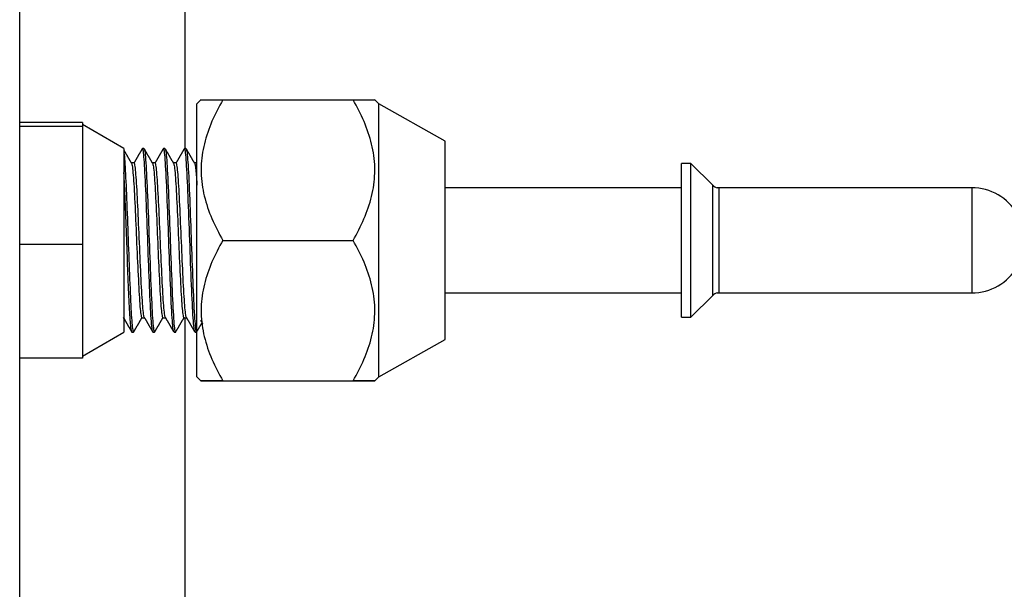
# Model space of a CAD drawing. Units: millimetres. Extents: x 442 to 8862, y 35 to 6040.
# Drawn here: x 3976 to 4035, y 3048 to 3083 of the extents above; entities that cross this region are included whole.
import ezdxf

# ---------------------------------------------------------------- set-up
doc = ezdxf.new("R2010")
doc.units = ezdxf.units.MM
doc.layers.add('LG-Product', color=3, linetype='Continuous')

msp = doc.modelspace()

# ---------------------------------------------------------------- linework, layer by layer
at = {"layer": 'LG-Product', "linetype": 'Continuous'}
for p, q in [((3975.506, 2897.541), (3975.505, 3435.641)), ((3985.506, 3074.799), (3985.506, 3134.557)), ((3986.48, 3077.754), (3986.217, 3077.491)), ((3986.217, 3060.991), (3986.217, 3077.491)), ((3987.782, 3077.741), (3995.652, 3077.741)), ((3997.217, 3077.491), (3996.954, 3077.754)), ((4001.217, 3075.241), (3997.217, 3077.491)), ((3997.217, 3060.991), (3997.217, 3077.491)), ((3979.306, 3076.359), (3975.506, 3076.359)), ((3979.306, 3076.359), (3979.306, 3076.237)), ((3981.806, 3074.797), (3979.306, 3076.241)), ((3979.306, 3076.237), (3979.306, 3076.116)), ((3979.306, 3076.116), (3975.506, 3076.116)), ((3979.306, 3076.116), (3979.306, 3072.556)), ((4001.217, 3063.241), (4001.217, 3075.241)), ((3981.806, 3074.797), (3981.806, 3074.534)), ((3981.806, 3074.534), (3981.806, 3073.351)), ((3983.013, 3074.797), (3982.927, 3074.797)), ((3984.284, 3074.797), (3984.197, 3074.797)), ((3985.553, 3074.797), (3985.467, 3074.797)), ((3982.422, 3073.922), (3982.256, 3073.922)), ((3983.691, 3073.922), (3983.526, 3073.922)), ((3984.962, 3073.922), (3984.796, 3073.922)), ((3986.217, 3073.922), (3986.066, 3073.922)), ((4015.506, 3064.591), (4015.506, 3073.891)), ((4016.072, 3073.891), (4015.506, 3073.891)), ((4016.072, 3064.591), (4016.072, 3073.891)), ((4017.392, 3072.57), (4016.072, 3073.891)), ((3981.806, 3073.351), (3981.806, 3063.684)), ((3979.306, 3072.556), (3979.306, 3068.997)), ((4015.506, 3072.416), (4001.218, 3072.416)), ((4017.392, 3065.911), (4017.392, 3072.57)), ((4033.042, 3072.416), (4017.657, 3072.416)), ((4017.764, 3072.397), (4017.764, 3066.085)), ((4033.042, 3072.416), (4033.042, 3066.066)), ((3987.782, 3069.241), (3995.652, 3069.241)), ((3979.306, 3068.997), (3975.506, 3068.997)), ((3979.306, 3068.997), (3979.306, 3065.56)), ((4001.218, 3066.066), (4015.506, 3066.066)), ((4017.657, 3066.066), (4033.042, 3066.066)), ((4033.042, 3066.066), (4033.042, 3066.066)), ((3979.306, 3065.56), (3979.306, 3062.122)), ((4016.072, 3064.591), (4017.392, 3065.911)), ((3982.884, 3064.559), (3983.049, 3064.559)), ((3984.154, 3064.559), (3984.319, 3064.559)), ((3985.424, 3064.559), (3985.589, 3064.559)), ((3985.506, 3004.856), (3985.506, 3064.564)), ((4015.506, 3064.591), (4016.072, 3064.591)), ((3979.306, 3062.241), (3981.806, 3063.684)), ((3982.292, 3063.684), (3982.379, 3063.684)), ((3983.563, 3063.684), (3983.648, 3063.684)), ((3984.832, 3063.684), (3984.918, 3063.684)), ((3986.103, 3063.684), (3986.188, 3063.684)), ((3997.217, 3060.991), (4001.217, 3063.241)), ((3979.306, 3062.122), (3975.506, 3062.122)), ((3986.217, 3060.991), (3986.48, 3060.728)), ((3987.782, 3060.741), (3995.652, 3060.741)), ((3987.782, 3060.741), (3995.652, 3060.741)), ((3996.954, 3060.728), (3997.217, 3060.991))]:
    msp.add_line(p, q, dxfattribs=at)
for points in [[(3987.782, 3077.741), (3987.691, 3077.581), (3987.603, 3077.42), (3987.516, 3077.259), (3987.432, 3077.096), (3987.351, 3076.933), (3987.273, 3076.769), (3987.197, 3076.604), (3987.125, 3076.438), (3987.055, 3076.271), (3986.989, 3076.104), (3986.926, 3075.936), (3986.867, 3075.767), (3986.811, 3075.597), (3986.759, 3075.427), (3986.711, 3075.255), (3986.667, 3075.084), (3986.626, 3074.911), (3986.59, 3074.738), (3986.559, 3074.564), (3986.532, 3074.389), (3986.509, 3074.214), (3986.491, 3074.038), (3986.478, 3073.861), (3986.47, 3073.684), (3986.467, 3073.506), (3986.469, 3073.328), (3986.477, 3073.151), (3986.489, 3072.974), (3986.506, 3072.797), (3986.529, 3072.621), (3986.555, 3072.445), (3986.587, 3072.27), (3986.622, 3072.096), (3986.662, 3071.922), (3986.706, 3071.749), (3986.755, 3071.576), (3986.807, 3071.404), (3986.862, 3071.232), (3986.922, 3071.062), (3986.985, 3070.892), (3987.051, 3070.723), (3987.121, 3070.555), (3987.194, 3070.387), (3987.27, 3070.221), (3987.349, 3070.055), (3987.43, 3069.89), (3987.515, 3069.726), (3987.602, 3069.563), (3987.691, 3069.402), (3987.782, 3069.241)], [(3986.467, 3077.741), (3986.468, 3077.741), (3986.47, 3077.741), (3986.473, 3077.741), (3986.477, 3077.741), (3986.483, 3077.741), (3986.49, 3077.741), (3986.498, 3077.741), (3986.507, 3077.741), (3986.517, 3077.741), (3986.529, 3077.741), (3986.542, 3077.741), (3986.556, 3077.741), (3986.571, 3077.741), (3986.587, 3077.741), (3986.604, 3077.741), (3986.622, 3077.741), (3986.642, 3077.741), (3986.662, 3077.741), (3986.684, 3077.741), (3986.706, 3077.741), (3986.73, 3077.741), (3986.755, 3077.741), (3986.78, 3077.741), (3986.807, 3077.741), (3986.834, 3077.741), (3986.863, 3077.741), (3986.892, 3077.741), (3986.923, 3077.741), (3986.954, 3077.741), (3986.986, 3077.741), (3987.019, 3077.741), (3987.053, 3077.741), (3987.087, 3077.741), (3987.123, 3077.741), (3987.159, 3077.741), (3987.196, 3077.741), (3987.234, 3077.741), (3987.273, 3077.741), (3987.312, 3077.741), (3987.352, 3077.741), (3987.392, 3077.741), (3987.433, 3077.741), (3987.475, 3077.741), (3987.517, 3077.741), (3987.56, 3077.741), (3987.603, 3077.741), (3987.647, 3077.741), (3987.692, 3077.741), (3987.737, 3077.741), (3987.782, 3077.741)], [(3995.652, 3077.741), (3995.698, 3077.741), (3995.743, 3077.741), (3995.787, 3077.741), (3995.831, 3077.741), (3995.874, 3077.741), (3995.917, 3077.741), (3995.959, 3077.741), (3996.001, 3077.741), (3996.042, 3077.741), (3996.083, 3077.741), (3996.122, 3077.741), (3996.162, 3077.741), (3996.2, 3077.741), (3996.238, 3077.741), (3996.275, 3077.741), (3996.311, 3077.741), (3996.347, 3077.741), (3996.382, 3077.741), (3996.416, 3077.741), (3996.449, 3077.741), (3996.481, 3077.741), (3996.512, 3077.741), (3996.542, 3077.741), (3996.572, 3077.741), (3996.6, 3077.741), (3996.628, 3077.741), (3996.654, 3077.741), (3996.68, 3077.741), (3996.704, 3077.741), (3996.728, 3077.741), (3996.751, 3077.741), (3996.772, 3077.741), (3996.793, 3077.741), (3996.812, 3077.741), (3996.83, 3077.741), (3996.848, 3077.741), (3996.864, 3077.741), (3996.879, 3077.741), (3996.893, 3077.741), (3996.906, 3077.741), (3996.917, 3077.741), (3996.928, 3077.741), (3996.937, 3077.741), (3996.945, 3077.741), (3996.952, 3077.741), (3996.957, 3077.741), (3996.962, 3077.741), (3996.965, 3077.741), (3996.967, 3077.741), (3996.967, 3077.741)], [(3995.652, 3069.241), (3995.743, 3069.401), (3995.832, 3069.561), (3995.918, 3069.723), (3996.002, 3069.885), (3996.083, 3070.049), (3996.162, 3070.213), (3996.237, 3070.378), (3996.31, 3070.544), (3996.379, 3070.71), (3996.445, 3070.878), (3996.508, 3071.046), (3996.568, 3071.215), (3996.623, 3071.384), (3996.675, 3071.555), (3996.724, 3071.726), (3996.768, 3071.898), (3996.808, 3072.07), (3996.844, 3072.244), (3996.876, 3072.418), (3996.903, 3072.592), (3996.925, 3072.768), (3996.943, 3072.944), (3996.956, 3073.12), (3996.964, 3073.297), (3996.967, 3073.475), (3996.965, 3073.653), (3996.958, 3073.83), (3996.945, 3074.008), (3996.928, 3074.184), (3996.906, 3074.36), (3996.879, 3074.536), (3996.848, 3074.711), (3996.812, 3074.886), (3996.772, 3075.06), (3996.728, 3075.233), (3996.68, 3075.406), (3996.628, 3075.578), (3996.572, 3075.749), (3996.512, 3075.92), (3996.449, 3076.089), (3996.383, 3076.259), (3996.313, 3076.427), (3996.24, 3076.594), (3996.164, 3076.761), (3996.086, 3076.927), (3996.004, 3077.091), (3995.92, 3077.255), (3995.833, 3077.418), (3995.744, 3077.58), (3995.652, 3077.741)], [(3982.272, 3073.893), (3982.263, 3073.909), (3982.254, 3073.925), (3982.244, 3073.941), (3982.235, 3073.957), (3982.226, 3073.974), (3982.216, 3073.99), (3982.207, 3074.006), (3982.198, 3074.022), (3982.188, 3074.038), (3982.179, 3074.054), (3982.17, 3074.07), (3982.16, 3074.086), (3982.151, 3074.102), (3982.142, 3074.118), (3982.132, 3074.134), (3982.123, 3074.151), (3982.114, 3074.167), (3982.104, 3074.183), (3982.095, 3074.199), (3982.086, 3074.215), (3982.076, 3074.231), (3982.067, 3074.247), (3982.058, 3074.263), (3982.048, 3074.279), (3982.039, 3074.295), (3982.03, 3074.311), (3982.021, 3074.328), (3982.011, 3074.344), (3982.002, 3074.36), (3981.993, 3074.376), (3981.983, 3074.392), (3981.974, 3074.408), (3981.965, 3074.424), (3981.955, 3074.44), (3981.946, 3074.456), (3981.937, 3074.472), (3981.927, 3074.488), (3981.918, 3074.505), (3981.909, 3074.521), (3981.899, 3074.537), (3981.89, 3074.553), (3981.881, 3074.569), (3981.871, 3074.585), (3981.862, 3074.601), (3981.853, 3074.617), (3981.843, 3074.633), (3981.834, 3074.649), (3981.825, 3074.666), (3981.815, 3074.682), (3981.806, 3074.698)], [(3981.806, 3074.534), (3981.818, 3074.429), (3981.83, 3074.307), (3981.842, 3074.17), (3981.853, 3074.016), (3981.864, 3073.848), (3981.875, 3073.665), (3981.886, 3073.469), (3981.897, 3073.259), (3981.908, 3073.036), (3981.919, 3072.801), (3981.93, 3072.553), (3981.942, 3072.295), (3981.954, 3072.026), (3981.966, 3071.749), (3981.977, 3071.463), (3981.989, 3071.171), (3982, 3070.873), (3982.011, 3070.57), (3982.023, 3070.263), (3982.034, 3069.952), (3982.045, 3069.64), (3982.056, 3069.326), (3982.068, 3069.011), (3982.079, 3068.698), (3982.091, 3068.385), (3982.102, 3068.075), (3982.114, 3067.77), (3982.126, 3067.469), (3982.137, 3067.174), (3982.149, 3066.885), (3982.161, 3066.604), (3982.172, 3066.332), (3982.184, 3066.068), (3982.195, 3065.815), (3982.206, 3065.572), (3982.218, 3065.342), (3982.229, 3065.124), (3982.24, 3064.92), (3982.251, 3064.73), (3982.262, 3064.554), (3982.274, 3064.394), (3982.286, 3064.249), (3982.298, 3064.119), (3982.309, 3064.006), (3982.321, 3063.909), (3982.333, 3063.829), (3982.344, 3063.766), (3982.356, 3063.721), (3982.367, 3063.693), (3982.378, 3063.684)], [(3982.922, 3074.799), (3982.912, 3074.781), (3982.901, 3074.763), (3982.891, 3074.745), (3982.881, 3074.727), (3982.87, 3074.709), (3982.86, 3074.692), (3982.849, 3074.674), (3982.839, 3074.656), (3982.829, 3074.638), (3982.818, 3074.62), (3982.808, 3074.602), (3982.797, 3074.584), (3982.787, 3074.566), (3982.777, 3074.548), (3982.766, 3074.53), (3982.756, 3074.512), (3982.745, 3074.494), (3982.735, 3074.476), (3982.724, 3074.458), (3982.714, 3074.44), (3982.704, 3074.422), (3982.693, 3074.404), (3982.683, 3074.386), (3982.672, 3074.368), (3982.662, 3074.35), (3982.652, 3074.332), (3982.641, 3074.314), (3982.631, 3074.296), (3982.62, 3074.278), (3982.61, 3074.26), (3982.6, 3074.242), (3982.589, 3074.224), (3982.579, 3074.206), (3982.568, 3074.188), (3982.558, 3074.17), (3982.547, 3074.152), (3982.537, 3074.135), (3982.527, 3074.117), (3982.516, 3074.099), (3982.506, 3074.081), (3982.495, 3074.063), (3982.485, 3074.045), (3982.475, 3074.027), (3982.464, 3074.009), (3982.454, 3073.991), (3982.443, 3073.973), (3982.433, 3073.955), (3982.423, 3073.937), (3982.412, 3073.919), (3982.402, 3073.901)], [(3983.551, 3063.695), (3983.539, 3063.726), (3983.527, 3063.779), (3983.514, 3063.852), (3983.502, 3063.945), (3983.49, 3064.058), (3983.477, 3064.19), (3983.465, 3064.341), (3983.452, 3064.509), (3983.44, 3064.696), (3983.427, 3064.9), (3983.414, 3065.121), (3983.402, 3065.359), (3983.389, 3065.611), (3983.376, 3065.878), (3983.364, 3066.157), (3983.352, 3066.448), (3983.34, 3066.75), (3983.327, 3067.06), (3983.315, 3067.379), (3983.303, 3067.705), (3983.29, 3068.037), (3983.278, 3068.373), (3983.265, 3068.712), (3983.252, 3069.053), (3983.24, 3069.395), (3983.227, 3069.736), (3983.215, 3070.076), (3983.203, 3070.412), (3983.19, 3070.744), (3983.178, 3071.071), (3983.166, 3071.391), (3983.153, 3071.703), (3983.141, 3072.006), (3983.128, 3072.299), (3983.116, 3072.58), (3983.103, 3072.849), (3983.09, 3073.104), (3983.077, 3073.343), (3983.064, 3073.565), (3983.052, 3073.771), (3983.039, 3073.96), (3983.027, 3074.131), (3983.015, 3074.283), (3983.003, 3074.417), (3982.991, 3074.531), (3982.978, 3074.626), (3982.966, 3074.7), (3982.953, 3074.754), (3982.941, 3074.786), (3982.928, 3074.797)], [(3983.015, 3074.793), (3983.027, 3074.782), (3983.039, 3074.75), (3983.052, 3074.696), (3983.064, 3074.62), (3983.078, 3074.523), (3983.091, 3074.405), (3983.104, 3074.266), (3983.117, 3074.107), (3983.13, 3073.929), (3983.142, 3073.732), (3983.154, 3073.518), (3983.166, 3073.287), (3983.178, 3073.041), (3983.191, 3072.779), (3983.203, 3072.504), (3983.216, 3072.215), (3983.229, 3071.914), (3983.242, 3071.602), (3983.255, 3071.281), (3983.268, 3070.953), (3983.28, 3070.618), (3983.293, 3070.279), (3983.305, 3069.935), (3983.317, 3069.588), (3983.33, 3069.24), (3983.342, 3068.891), (3983.355, 3068.543), (3983.368, 3068.196), (3983.381, 3067.853), (3983.394, 3067.517), (3983.407, 3067.189), (3983.42, 3066.869), (3983.433, 3066.559), (3983.445, 3066.259), (3983.458, 3065.972), (3983.47, 3065.697), (3983.483, 3065.435), (3983.495, 3065.189), (3983.508, 3064.957), (3983.52, 3064.742), (3983.533, 3064.546), (3983.546, 3064.369), (3983.559, 3064.212), (3983.571, 3064.074), (3983.584, 3063.956), (3983.597, 3063.859), (3983.61, 3063.783), (3983.623, 3063.729), (3983.635, 3063.695), (3983.648, 3063.684)], [(3983.54, 3073.898), (3983.529, 3073.916), (3983.519, 3073.934), (3983.508, 3073.952), (3983.498, 3073.97), (3983.487, 3073.988), (3983.477, 3074.006), (3983.467, 3074.024), (3983.456, 3074.042), (3983.446, 3074.06), (3983.435, 3074.078), (3983.425, 3074.096), (3983.415, 3074.114), (3983.404, 3074.132), (3983.394, 3074.15), (3983.383, 3074.167), (3983.373, 3074.185), (3983.363, 3074.203), (3983.352, 3074.221), (3983.342, 3074.239), (3983.331, 3074.257), (3983.321, 3074.275), (3983.31, 3074.293), (3983.3, 3074.311), (3983.29, 3074.329), (3983.279, 3074.347), (3983.269, 3074.365), (3983.258, 3074.383), (3983.248, 3074.401), (3983.238, 3074.419), (3983.227, 3074.437), (3983.217, 3074.455), (3983.206, 3074.473), (3983.196, 3074.491), (3983.186, 3074.509), (3983.175, 3074.527), (3983.165, 3074.545), (3983.154, 3074.563), (3983.144, 3074.581), (3983.133, 3074.599), (3983.123, 3074.617), (3983.113, 3074.635), (3983.102, 3074.653), (3983.092, 3074.671), (3983.081, 3074.689), (3983.071, 3074.707), (3983.061, 3074.725), (3983.05, 3074.742), (3983.04, 3074.76), (3983.029, 3074.778), (3983.019, 3074.796)], [(3984.19, 3074.796), (3984.18, 3074.778), (3984.17, 3074.761), (3984.16, 3074.744), (3984.149, 3074.726), (3984.139, 3074.709), (3984.129, 3074.691), (3984.119, 3074.674), (3984.109, 3074.656), (3984.099, 3074.639), (3984.089, 3074.621), (3984.079, 3074.604), (3984.068, 3074.586), (3984.058, 3074.569), (3984.048, 3074.551), (3984.038, 3074.534), (3984.028, 3074.516), (3984.018, 3074.499), (3984.008, 3074.481), (3983.998, 3074.464), (3983.987, 3074.446), (3983.977, 3074.429), (3983.967, 3074.411), (3983.957, 3074.394), (3983.947, 3074.376), (3983.937, 3074.359), (3983.927, 3074.341), (3983.917, 3074.324), (3983.906, 3074.306), (3983.896, 3074.289), (3983.886, 3074.271), (3983.876, 3074.254), (3983.866, 3074.237), (3983.856, 3074.219), (3983.846, 3074.202), (3983.836, 3074.184), (3983.825, 3074.167), (3983.815, 3074.149), (3983.805, 3074.132), (3983.795, 3074.114), (3983.785, 3074.097), (3983.775, 3074.079), (3983.765, 3074.062), (3983.754, 3074.044), (3983.744, 3074.027), (3983.734, 3074.009), (3983.724, 3073.992), (3983.714, 3073.974), (3983.704, 3073.957), (3983.694, 3073.939), (3983.684, 3073.922)], [(3984.82, 3063.701), (3984.807, 3063.738), (3984.794, 3063.795), (3984.782, 3063.874), (3984.769, 3063.973), (3984.756, 3064.092), (3984.743, 3064.23), (3984.731, 3064.389), (3984.718, 3064.566), (3984.705, 3064.762), (3984.693, 3064.977), (3984.68, 3065.208), (3984.667, 3065.456), (3984.655, 3065.718), (3984.642, 3065.995), (3984.629, 3066.284), (3984.617, 3066.584), (3984.604, 3066.895), (3984.591, 3067.215), (3984.578, 3067.543), (3984.566, 3067.878), (3984.553, 3068.219), (3984.541, 3068.564), (3984.528, 3068.912), (3984.515, 3069.261), (3984.503, 3069.609), (3984.49, 3069.956), (3984.477, 3070.3), (3984.465, 3070.64), (3984.452, 3070.975), (3984.439, 3071.302), (3984.427, 3071.622), (3984.414, 3071.932), (3984.401, 3072.232), (3984.388, 3072.52), (3984.376, 3072.795), (3984.363, 3073.054), (3984.35, 3073.299), (3984.337, 3073.528), (3984.325, 3073.74), (3984.312, 3073.934), (3984.299, 3074.111), (3984.287, 3074.268), (3984.274, 3074.407), (3984.261, 3074.526), (3984.249, 3074.623), (3984.236, 3074.7), (3984.224, 3074.754), (3984.211, 3074.786), (3984.198, 3074.796), (3984.186, 3074.784)], [(3984.812, 3073.894), (3984.802, 3073.912), (3984.791, 3073.93), (3984.781, 3073.948), (3984.77, 3073.965), (3984.76, 3073.983), (3984.75, 3074.001), (3984.739, 3074.019), (3984.729, 3074.037), (3984.718, 3074.055), (3984.708, 3074.073), (3984.697, 3074.091), (3984.687, 3074.109), (3984.677, 3074.127), (3984.666, 3074.145), (3984.656, 3074.163), (3984.645, 3074.181), (3984.635, 3074.199), (3984.625, 3074.217), (3984.614, 3074.235), (3984.604, 3074.253), (3984.593, 3074.271), (3984.583, 3074.289), (3984.573, 3074.307), (3984.562, 3074.325), (3984.552, 3074.343), (3984.541, 3074.361), (3984.531, 3074.379), (3984.52, 3074.397), (3984.51, 3074.415), (3984.5, 3074.433), (3984.489, 3074.451), (3984.479, 3074.469), (3984.468, 3074.487), (3984.458, 3074.505), (3984.448, 3074.523), (3984.437, 3074.541), (3984.427, 3074.558), (3984.416, 3074.576), (3984.406, 3074.594), (3984.396, 3074.612), (3984.385, 3074.63), (3984.375, 3074.648), (3984.364, 3074.666), (3984.354, 3074.684), (3984.344, 3074.702), (3984.333, 3074.72), (3984.323, 3074.738), (3984.312, 3074.756), (3984.302, 3074.774), (3984.291, 3074.792)], [(3984.298, 3074.779), (3984.311, 3074.744), (3984.324, 3074.688), (3984.336, 3074.611), (3984.349, 3074.513), (3984.362, 3074.393), (3984.376, 3074.253), (3984.389, 3074.093), (3984.402, 3073.913), (3984.414, 3073.713), (3984.426, 3073.497), (3984.439, 3073.263), (3984.451, 3073.014), (3984.463, 3072.751), (3984.475, 3072.474), (3984.488, 3072.184), (3984.5, 3071.883), (3984.514, 3071.571), (3984.527, 3071.251), (3984.54, 3070.921), (3984.553, 3070.585), (3984.565, 3070.244), (3984.577, 3069.898), (3984.59, 3069.55), (3984.602, 3069.2), (3984.614, 3068.851), (3984.627, 3068.503), (3984.64, 3068.158), (3984.653, 3067.818), (3984.666, 3067.483), (3984.679, 3067.156), (3984.692, 3066.837), (3984.705, 3066.528), (3984.717, 3066.229), (3984.729, 3065.942), (3984.742, 3065.667), (3984.754, 3065.407), (3984.766, 3065.161), (3984.779, 3064.931), (3984.792, 3064.719), (3984.805, 3064.524), (3984.818, 3064.349), (3984.83, 3064.194), (3984.843, 3064.058), (3984.856, 3063.943), (3984.868, 3063.849), (3984.881, 3063.776), (3984.894, 3063.724), (3984.906, 3063.693), (3984.919, 3063.685), (3984.932, 3063.698)], [(3985.458, 3074.792), (3985.448, 3074.775), (3985.438, 3074.758), (3985.428, 3074.74), (3985.418, 3074.723), (3985.408, 3074.705), (3985.397, 3074.688), (3985.387, 3074.67), (3985.377, 3074.653), (3985.367, 3074.636), (3985.357, 3074.618), (3985.347, 3074.601), (3985.337, 3074.583), (3985.327, 3074.566), (3985.317, 3074.549), (3985.307, 3074.531), (3985.297, 3074.514), (3985.287, 3074.496), (3985.276, 3074.479), (3985.266, 3074.462), (3985.256, 3074.444), (3985.246, 3074.427), (3985.236, 3074.409), (3985.226, 3074.392), (3985.216, 3074.375), (3985.206, 3074.357), (3985.196, 3074.34), (3985.186, 3074.322), (3985.176, 3074.305), (3985.165, 3074.287), (3985.155, 3074.27), (3985.145, 3074.253), (3985.135, 3074.235), (3985.125, 3074.218), (3985.115, 3074.2), (3985.105, 3074.183), (3985.095, 3074.166), (3985.085, 3074.148), (3985.075, 3074.131), (3985.065, 3074.113), (3985.055, 3074.096), (3985.044, 3074.079), (3985.034, 3074.061), (3985.024, 3074.044), (3985.014, 3074.026), (3985.004, 3074.009), (3984.994, 3073.992), (3984.984, 3073.974), (3984.974, 3073.957), (3984.964, 3073.939), (3984.954, 3073.922)], [(3986.104, 3063.689), (3986.091, 3063.701), (3986.078, 3063.734), (3986.065, 3063.789), (3986.052, 3063.864), (3986.039, 3063.96), (3986.026, 3064.077), (3986.014, 3064.213), (3986.001, 3064.37), (3985.989, 3064.547), (3985.977, 3064.743), (3985.964, 3064.956), (3985.951, 3065.187), (3985.939, 3065.433), (3985.926, 3065.694), (3985.913, 3065.97), (3985.9, 3066.258), (3985.887, 3066.558), (3985.874, 3066.868), (3985.861, 3067.189), (3985.848, 3067.518), (3985.836, 3067.856), (3985.824, 3068.199), (3985.811, 3068.546), (3985.799, 3068.895), (3985.786, 3069.245), (3985.773, 3069.594), (3985.76, 3069.942), (3985.748, 3070.286), (3985.735, 3070.626), (3985.722, 3070.961), (3985.709, 3071.289), (3985.696, 3071.608), (3985.684, 3071.919), (3985.671, 3072.218), (3985.659, 3072.506), (3985.646, 3072.78), (3985.634, 3073.04), (3985.621, 3073.286), (3985.608, 3073.516), (3985.595, 3073.73), (3985.582, 3073.926), (3985.569, 3074.104), (3985.556, 3074.264), (3985.544, 3074.404), (3985.531, 3074.524), (3985.519, 3074.622), (3985.506, 3074.698), (3985.494, 3074.752), (3985.482, 3074.784), (3985.469, 3074.794)], [(3986.08, 3073.897), (3986.07, 3073.914), (3986.06, 3073.932), (3986.049, 3073.95), (3986.039, 3073.968), (3986.028, 3073.986), (3986.018, 3074.004), (3986.008, 3074.022), (3985.997, 3074.04), (3985.987, 3074.058), (3985.976, 3074.076), (3985.966, 3074.094), (3985.956, 3074.112), (3985.945, 3074.13), (3985.935, 3074.148), (3985.924, 3074.166), (3985.914, 3074.184), (3985.903, 3074.202), (3985.893, 3074.22), (3985.883, 3074.238), (3985.872, 3074.256), (3985.862, 3074.274), (3985.851, 3074.292), (3985.841, 3074.31), (3985.831, 3074.328), (3985.82, 3074.345), (3985.81, 3074.363), (3985.799, 3074.381), (3985.789, 3074.399), (3985.779, 3074.417), (3985.768, 3074.435), (3985.758, 3074.453), (3985.747, 3074.471), (3985.737, 3074.489), (3985.727, 3074.507), (3985.716, 3074.525), (3985.706, 3074.543), (3985.695, 3074.561), (3985.685, 3074.579), (3985.675, 3074.597), (3985.664, 3074.615), (3985.654, 3074.633), (3985.643, 3074.651), (3985.633, 3074.669), (3985.623, 3074.687), (3985.612, 3074.705), (3985.602, 3074.723), (3985.591, 3074.741), (3985.581, 3074.759), (3985.571, 3074.777), (3985.56, 3074.794)], [(3985.567, 3074.783), (3985.579, 3074.75), (3985.592, 3074.698), (3985.605, 3074.625), (3985.618, 3074.532), (3985.63, 3074.419), (3985.643, 3074.287), (3985.656, 3074.135), (3985.668, 3073.965), (3985.681, 3073.775), (3985.693, 3073.568), (3985.705, 3073.344), (3985.717, 3073.105), (3985.729, 3072.852), (3985.741, 3072.585), (3985.753, 3072.306), (3985.766, 3072.016), (3985.778, 3071.715), (3985.791, 3071.406), (3985.804, 3071.088), (3985.817, 3070.763), (3985.829, 3070.432), (3985.841, 3070.095), (3985.853, 3069.755), (3985.865, 3069.413), (3985.877, 3069.071), (3985.889, 3068.729), (3985.902, 3068.389), (3985.914, 3068.052), (3985.927, 3067.721), (3985.94, 3067.396), (3985.953, 3067.078), (3985.966, 3066.769), (3985.978, 3066.468), (3985.99, 3066.177), (3986.002, 3065.898), (3986.014, 3065.631), (3986.026, 3065.378), (3986.038, 3065.138), (3986.05, 3064.915), (3986.063, 3064.708), (3986.075, 3064.518), (3986.088, 3064.347), (3986.101, 3064.196), (3986.113, 3064.063), (3986.126, 3063.95), (3986.138, 3063.857), (3986.15, 3063.784), (3986.162, 3063.731), (3986.175, 3063.698), (3986.187, 3063.686)], [(3982.264, 3073.907), (3982.277, 3073.874), (3982.289, 3073.824), (3982.302, 3073.757), (3982.314, 3073.673), (3982.327, 3073.572), (3982.34, 3073.456), (3982.352, 3073.324), (3982.365, 3073.178), (3982.377, 3073.017), (3982.39, 3072.842), (3982.402, 3072.653), (3982.413, 3072.452), (3982.425, 3072.238), (3982.438, 3072.012), (3982.45, 3071.776), (3982.463, 3071.53), (3982.475, 3071.276), (3982.488, 3071.014), (3982.501, 3070.745), (3982.513, 3070.471), (3982.526, 3070.193), (3982.538, 3069.911), (3982.55, 3069.626), (3982.562, 3069.34), (3982.574, 3069.054), (3982.586, 3068.768), (3982.599, 3068.485), (3982.612, 3068.205), (3982.624, 3067.928), (3982.637, 3067.656), (3982.65, 3067.39), (3982.663, 3067.13), (3982.675, 3066.878), (3982.688, 3066.634), (3982.7, 3066.399), (3982.712, 3066.175), (3982.724, 3065.963), (3982.736, 3065.764), (3982.748, 3065.579), (3982.761, 3065.408), (3982.773, 3065.251), (3982.786, 3065.109), (3982.799, 3064.983), (3982.811, 3064.872), (3982.824, 3064.777), (3982.836, 3064.699), (3982.848, 3064.638), (3982.86, 3064.594), (3982.872, 3064.568), (3982.884, 3064.561)], [(3983.043, 3064.569), (3983.03, 3064.596), (3983.017, 3064.64), (3983.005, 3064.703), (3982.992, 3064.783), (3982.98, 3064.881), (3982.968, 3064.994), (3982.956, 3065.123), (3982.944, 3065.267), (3982.931, 3065.426), (3982.919, 3065.599), (3982.907, 3065.786), (3982.894, 3065.985), (3982.881, 3066.197), (3982.868, 3066.42), (3982.855, 3066.655), (3982.843, 3066.9), (3982.831, 3067.154), (3982.818, 3067.416), (3982.806, 3067.685), (3982.794, 3067.959), (3982.782, 3068.239), (3982.77, 3068.522), (3982.758, 3068.808), (3982.746, 3069.095), (3982.733, 3069.383), (3982.72, 3069.67), (3982.707, 3069.955), (3982.694, 3070.237), (3982.682, 3070.516), (3982.67, 3070.79), (3982.658, 3071.058), (3982.646, 3071.319), (3982.634, 3071.573), (3982.621, 3071.819), (3982.609, 3072.055), (3982.597, 3072.281), (3982.584, 3072.495), (3982.571, 3072.697), (3982.558, 3072.886), (3982.545, 3073.06), (3982.532, 3073.219), (3982.52, 3073.363), (3982.508, 3073.491), (3982.496, 3073.603), (3982.484, 3073.699), (3982.472, 3073.778), (3982.46, 3073.84), (3982.447, 3073.885), (3982.435, 3073.912), (3982.422, 3073.922)], [(3983.534, 3073.909), (3983.547, 3073.88), (3983.559, 3073.835), (3983.571, 3073.772), (3983.584, 3073.692), (3983.597, 3073.596), (3983.609, 3073.483), (3983.622, 3073.353), (3983.635, 3073.207), (3983.647, 3073.046), (3983.659, 3072.871), (3983.672, 3072.681), (3983.684, 3072.48), (3983.696, 3072.266), (3983.708, 3072.041), (3983.72, 3071.806), (3983.732, 3071.562), (3983.745, 3071.309), (3983.757, 3071.048), (3983.77, 3070.78), (3983.783, 3070.506), (3983.796, 3070.227), (3983.808, 3069.944), (3983.82, 3069.658), (3983.832, 3069.371), (3983.844, 3069.083), (3983.856, 3068.795), (3983.869, 3068.509), (3983.881, 3068.226), (3983.894, 3067.948), (3983.906, 3067.674), (3983.919, 3067.407), (3983.932, 3067.147), (3983.945, 3066.895), (3983.957, 3066.651), (3983.969, 3066.417), (3983.981, 3066.194), (3983.993, 3065.981), (3984.005, 3065.781), (3984.017, 3065.593), (3984.029, 3065.419), (3984.042, 3065.259), (3984.055, 3065.115), (3984.068, 3064.986), (3984.08, 3064.875), (3984.093, 3064.78), (3984.105, 3064.702), (3984.118, 3064.641), (3984.13, 3064.597), (3984.142, 3064.571), (3984.154, 3064.562)], [(3984.309, 3064.577), (3984.296, 3064.607), (3984.284, 3064.655), (3984.271, 3064.72), (3984.259, 3064.802), (3984.248, 3064.901), (3984.235, 3065.017), (3984.223, 3065.15), (3984.211, 3065.297), (3984.198, 3065.46), (3984.185, 3065.636), (3984.173, 3065.826), (3984.16, 3066.028), (3984.147, 3066.241), (3984.135, 3066.466), (3984.122, 3066.7), (3984.11, 3066.945), (3984.098, 3067.197), (3984.086, 3067.458), (3984.074, 3067.726), (3984.062, 3068), (3984.049, 3068.278), (3984.037, 3068.561), (3984.024, 3068.845), (3984.012, 3069.132), (3983.999, 3069.419), (3983.987, 3069.705), (3983.974, 3069.989), (3983.962, 3070.271), (3983.95, 3070.549), (3983.938, 3070.821), (3983.925, 3071.087), (3983.913, 3071.346), (3983.901, 3071.597), (3983.888, 3071.84), (3983.876, 3072.072), (3983.863, 3072.295), (3983.851, 3072.507), (3983.838, 3072.706), (3983.826, 3072.893), (3983.813, 3073.066), (3983.801, 3073.225), (3983.788, 3073.369), (3983.776, 3073.497), (3983.763, 3073.608), (3983.751, 3073.702), (3983.739, 3073.78), (3983.727, 3073.84), (3983.714, 3073.884), (3983.702, 3073.91), (3983.69, 3073.92)], [(3984.804, 3073.907), (3984.817, 3073.875), (3984.829, 3073.826), (3984.842, 3073.759), (3984.854, 3073.675), (3984.867, 3073.575), (3984.879, 3073.459), (3984.892, 3073.327), (3984.904, 3073.18), (3984.916, 3073.018), (3984.929, 3072.842), (3984.941, 3072.653), (3984.953, 3072.45), (3984.966, 3072.234), (3984.978, 3072.007), (3984.99, 3071.769), (3985.003, 3071.523), (3985.015, 3071.268), (3985.028, 3071.005), (3985.04, 3070.737), (3985.053, 3070.463), (3985.065, 3070.185), (3985.077, 3069.903), (3985.09, 3069.619), (3985.102, 3069.333), (3985.114, 3069.047), (3985.126, 3068.762), (3985.139, 3068.478), (3985.151, 3068.197), (3985.164, 3067.92), (3985.176, 3067.647), (3985.189, 3067.381), (3985.202, 3067.121), (3985.215, 3066.87), (3985.227, 3066.627), (3985.239, 3066.394), (3985.252, 3066.171), (3985.263, 3065.961), (3985.275, 3065.764), (3985.287, 3065.58), (3985.3, 3065.409), (3985.312, 3065.253), (3985.325, 3065.112), (3985.337, 3064.985), (3985.35, 3064.874), (3985.363, 3064.779), (3985.375, 3064.701), (3985.388, 3064.639), (3985.4, 3064.595), (3985.412, 3064.568), (3985.424, 3064.56)], [(3985.579, 3064.581), (3985.567, 3064.616), (3985.554, 3064.667), (3985.542, 3064.735), (3985.53, 3064.819), (3985.517, 3064.92), (3985.505, 3065.036), (3985.493, 3065.169), (3985.481, 3065.316), (3985.469, 3065.479), (3985.456, 3065.657), (3985.444, 3065.848), (3985.431, 3066.052), (3985.419, 3066.267), (3985.406, 3066.494), (3985.393, 3066.73), (3985.381, 3066.975), (3985.368, 3067.229), (3985.356, 3067.49), (3985.344, 3067.757), (3985.332, 3068.029), (3985.32, 3068.306), (3985.308, 3068.587), (3985.296, 3068.871), (3985.284, 3069.155), (3985.271, 3069.441), (3985.258, 3069.726), (3985.246, 3070.009), (3985.233, 3070.29), (3985.221, 3070.566), (3985.208, 3070.838), (3985.196, 3071.104), (3985.184, 3071.363), (3985.172, 3071.614), (3985.16, 3071.856), (3985.148, 3072.087), (3985.135, 3072.308), (3985.122, 3072.517), (3985.11, 3072.715), (3985.097, 3072.899), (3985.084, 3073.07), (3985.072, 3073.228), (3985.059, 3073.37), (3985.047, 3073.498), (3985.035, 3073.609), (3985.023, 3073.705), (3985.011, 3073.782), (3984.999, 3073.843), (3984.987, 3073.885), (3984.974, 3073.911), (3984.962, 3073.919)], [(3986.074, 3073.907), (3986.077, 3073.902), (3986.08, 3073.896), (3986.083, 3073.889), (3986.086, 3073.881), (3986.089, 3073.872), (3986.092, 3073.862), (3986.095, 3073.852), (3986.098, 3073.84), (3986.1, 3073.827), (3986.103, 3073.814), (3986.106, 3073.8), (3986.109, 3073.784), (3986.112, 3073.768), (3986.115, 3073.751), (3986.118, 3073.733), (3986.121, 3073.715), (3986.124, 3073.695), (3986.127, 3073.674), (3986.13, 3073.653), (3986.133, 3073.631), (3986.136, 3073.607), (3986.139, 3073.583), (3986.142, 3073.558), (3986.144, 3073.532), (3986.147, 3073.506), (3986.15, 3073.478), (3986.153, 3073.45), (3986.156, 3073.42), (3986.159, 3073.39), (3986.162, 3073.359), (3986.165, 3073.327), (3986.167, 3073.295), (3986.17, 3073.261), (3986.173, 3073.227), (3986.176, 3073.191), (3986.179, 3073.155), (3986.182, 3073.118), (3986.184, 3073.081), (3986.187, 3073.042), (3986.19, 3073.003), (3986.193, 3072.963), (3986.196, 3072.922), (3986.199, 3072.881), (3986.201, 3072.838), (3986.204, 3072.795), (3986.207, 3072.752), (3986.21, 3072.707), (3986.213, 3072.662), (3986.216, 3072.616), (3986.218, 3072.57)], [(3982.293, 3063.684), (3982.283, 3063.691), (3982.272, 3063.711), (3982.263, 3063.744), (3982.253, 3063.79), (3982.243, 3063.849), (3982.234, 3063.919), (3982.224, 3064.002), (3982.215, 3064.097), (3982.205, 3064.204), (3982.196, 3064.321), (3982.186, 3064.45), (3982.177, 3064.59), (3982.167, 3064.74), (3982.157, 3064.9), (3982.147, 3065.071), (3982.137, 3065.251), (3982.127, 3065.441), (3982.117, 3065.64), (3982.106, 3065.848), (3982.097, 3066.064), (3982.087, 3066.287), (3982.077, 3066.517), (3982.068, 3066.753), (3982.058, 3066.995), (3982.049, 3067.242), (3982.04, 3067.493), (3982.03, 3067.748), (3982.021, 3068.006), (3982.011, 3068.267), (3982.002, 3068.531), (3981.992, 3068.795), (3981.982, 3069.061), (3981.972, 3069.327), (3981.962, 3069.592), (3981.952, 3069.857), (3981.942, 3070.12), (3981.932, 3070.382), (3981.923, 3070.64), (3981.913, 3070.896), (3981.904, 3071.148), (3981.894, 3071.396), (3981.885, 3071.639), (3981.875, 3071.877), (3981.866, 3072.109), (3981.856, 3072.335), (3981.846, 3072.554), (3981.837, 3072.766), (3981.827, 3072.969), (3981.816, 3073.165), (3981.806, 3073.351)], [(3987.782, 3069.241), (3987.691, 3069.081), (3987.603, 3068.92), (3987.516, 3068.759), (3987.432, 3068.596), (3987.351, 3068.433), (3987.273, 3068.269), (3987.197, 3068.104), (3987.125, 3067.938), (3987.055, 3067.771), (3986.989, 3067.604), (3986.926, 3067.436), (3986.867, 3067.267), (3986.811, 3067.097), (3986.759, 3066.927), (3986.711, 3066.755), (3986.667, 3066.584), (3986.626, 3066.411), (3986.59, 3066.238), (3986.559, 3066.064), (3986.532, 3065.889), (3986.509, 3065.714), (3986.491, 3065.538), (3986.478, 3065.361), (3986.47, 3065.184), (3986.467, 3065.006), (3986.469, 3064.828), (3986.477, 3064.651), (3986.489, 3064.474), (3986.506, 3064.297), (3986.529, 3064.121), (3986.555, 3063.945), (3986.587, 3063.77), (3986.622, 3063.596), (3986.662, 3063.422), (3986.706, 3063.249), (3986.755, 3063.076), (3986.807, 3062.904), (3986.862, 3062.732), (3986.922, 3062.562), (3986.985, 3062.392), (3987.051, 3062.223), (3987.121, 3062.055), (3987.194, 3061.887), (3987.27, 3061.721), (3987.349, 3061.555), (3987.43, 3061.39), (3987.515, 3061.226), (3987.602, 3061.063), (3987.691, 3060.902), (3987.782, 3060.741)], [(3995.652, 3060.741), (3995.743, 3060.901), (3995.832, 3061.061), (3995.918, 3061.223), (3996.002, 3061.385), (3996.083, 3061.549), (3996.162, 3061.713), (3996.237, 3061.878), (3996.31, 3062.044), (3996.379, 3062.21), (3996.445, 3062.378), (3996.508, 3062.546), (3996.568, 3062.715), (3996.623, 3062.884), (3996.675, 3063.055), (3996.724, 3063.226), (3996.768, 3063.398), (3996.808, 3063.57), (3996.844, 3063.744), (3996.876, 3063.918), (3996.903, 3064.092), (3996.925, 3064.268), (3996.943, 3064.444), (3996.956, 3064.62), (3996.964, 3064.797), (3996.967, 3064.975), (3996.965, 3065.153), (3996.958, 3065.33), (3996.945, 3065.508), (3996.928, 3065.684), (3996.906, 3065.86), (3996.879, 3066.036), (3996.848, 3066.211), (3996.812, 3066.386), (3996.772, 3066.56), (3996.728, 3066.733), (3996.68, 3066.906), (3996.628, 3067.078), (3996.572, 3067.249), (3996.512, 3067.42), (3996.449, 3067.589), (3996.383, 3067.759), (3996.313, 3067.927), (3996.24, 3068.094), (3996.164, 3068.261), (3996.086, 3068.427), (3996.004, 3068.591), (3995.92, 3068.755), (3995.833, 3068.918), (3995.744, 3069.08), (3995.652, 3069.241)], [(3981.768, 3064.579), (3981.778, 3064.561), (3981.788, 3064.543), (3981.799, 3064.525), (3981.809, 3064.507), (3981.82, 3064.49), (3981.83, 3064.472), (3981.84, 3064.454), (3981.851, 3064.436), (3981.861, 3064.418), (3981.872, 3064.4), (3981.882, 3064.382), (3981.892, 3064.364), (3981.903, 3064.346), (3981.913, 3064.328), (3981.924, 3064.31), (3981.934, 3064.292), (3981.945, 3064.274), (3981.955, 3064.256), (3981.965, 3064.238), (3981.976, 3064.22), (3981.986, 3064.202), (3981.997, 3064.184), (3982.007, 3064.166), (3982.017, 3064.148), (3982.028, 3064.13), (3982.038, 3064.112), (3982.049, 3064.094), (3982.059, 3064.076), (3982.069, 3064.058), (3982.08, 3064.04), (3982.09, 3064.022), (3982.101, 3064.005), (3982.111, 3063.987), (3982.121, 3063.969), (3982.132, 3063.951), (3982.142, 3063.933), (3982.153, 3063.915), (3982.163, 3063.897), (3982.174, 3063.879), (3982.184, 3063.861), (3982.194, 3063.843), (3982.205, 3063.825), (3982.215, 3063.807), (3982.226, 3063.789), (3982.236, 3063.771), (3982.246, 3063.753), (3982.257, 3063.735), (3982.267, 3063.717), (3982.278, 3063.699), (3982.288, 3063.681)], [(3982.385, 3063.686), (3982.395, 3063.704), (3982.406, 3063.722), (3982.416, 3063.74), (3982.427, 3063.758), (3982.437, 3063.776), (3982.447, 3063.794), (3982.458, 3063.812), (3982.468, 3063.83), (3982.479, 3063.848), (3982.489, 3063.866), (3982.499, 3063.884), (3982.51, 3063.902), (3982.52, 3063.92), (3982.531, 3063.938), (3982.541, 3063.956), (3982.551, 3063.974), (3982.562, 3063.992), (3982.572, 3064.01), (3982.583, 3064.028), (3982.593, 3064.046), (3982.603, 3064.064), (3982.614, 3064.082), (3982.624, 3064.1), (3982.635, 3064.118), (3982.645, 3064.136), (3982.655, 3064.153), (3982.666, 3064.171), (3982.676, 3064.189), (3982.687, 3064.207), (3982.697, 3064.225), (3982.707, 3064.243), (3982.718, 3064.261), (3982.728, 3064.279), (3982.739, 3064.297), (3982.749, 3064.315), (3982.76, 3064.333), (3982.77, 3064.351), (3982.78, 3064.369), (3982.791, 3064.387), (3982.801, 3064.405), (3982.812, 3064.423), (3982.822, 3064.441), (3982.832, 3064.459), (3982.843, 3064.477), (3982.853, 3064.495), (3982.864, 3064.513), (3982.874, 3064.531), (3982.884, 3064.549), (3982.895, 3064.567), (3982.905, 3064.585)], [(3983.036, 3064.582), (3983.046, 3064.564), (3983.056, 3064.546), (3983.067, 3064.528), (3983.077, 3064.51), (3983.088, 3064.492), (3983.098, 3064.474), (3983.108, 3064.456), (3983.119, 3064.438), (3983.129, 3064.42), (3983.14, 3064.402), (3983.15, 3064.384), (3983.161, 3064.366), (3983.171, 3064.349), (3983.181, 3064.331), (3983.192, 3064.313), (3983.202, 3064.295), (3983.213, 3064.277), (3983.223, 3064.259), (3983.233, 3064.241), (3983.244, 3064.223), (3983.254, 3064.205), (3983.265, 3064.187), (3983.275, 3064.169), (3983.286, 3064.151), (3983.296, 3064.133), (3983.306, 3064.115), (3983.317, 3064.097), (3983.327, 3064.079), (3983.338, 3064.061), (3983.348, 3064.043), (3983.358, 3064.025), (3983.369, 3064.007), (3983.379, 3063.989), (3983.39, 3063.971), (3983.4, 3063.953), (3983.41, 3063.935), (3983.421, 3063.917), (3983.431, 3063.899), (3983.442, 3063.881), (3983.452, 3063.863), (3983.463, 3063.845), (3983.473, 3063.827), (3983.483, 3063.809), (3983.494, 3063.791), (3983.504, 3063.773), (3983.515, 3063.755), (3983.525, 3063.737), (3983.535, 3063.72), (3983.546, 3063.702), (3983.556, 3063.684)], [(3983.655, 3063.686), (3983.665, 3063.704), (3983.676, 3063.722), (3983.686, 3063.74), (3983.697, 3063.758), (3983.707, 3063.776), (3983.717, 3063.794), (3983.728, 3063.812), (3983.738, 3063.83), (3983.749, 3063.848), (3983.759, 3063.866), (3983.769, 3063.884), (3983.78, 3063.902), (3983.79, 3063.92), (3983.801, 3063.938), (3983.811, 3063.956), (3983.822, 3063.974), (3983.832, 3063.992), (3983.842, 3064.01), (3983.853, 3064.028), (3983.863, 3064.046), (3983.874, 3064.064), (3983.884, 3064.082), (3983.894, 3064.1), (3983.905, 3064.118), (3983.915, 3064.136), (3983.926, 3064.154), (3983.936, 3064.172), (3983.946, 3064.19), (3983.957, 3064.208), (3983.967, 3064.226), (3983.978, 3064.244), (3983.988, 3064.262), (3983.999, 3064.28), (3984.009, 3064.298), (3984.019, 3064.316), (3984.03, 3064.334), (3984.04, 3064.352), (3984.051, 3064.369), (3984.061, 3064.387), (3984.071, 3064.405), (3984.082, 3064.423), (3984.092, 3064.441), (3984.103, 3064.459), (3984.113, 3064.477), (3984.124, 3064.495), (3984.134, 3064.513), (3984.144, 3064.531), (3984.155, 3064.549), (3984.165, 3064.567), (3984.176, 3064.585)], [(3984.303, 3064.586), (3984.314, 3064.568), (3984.324, 3064.55), (3984.334, 3064.532), (3984.345, 3064.514), (3984.355, 3064.496), (3984.366, 3064.478), (3984.376, 3064.46), (3984.387, 3064.442), (3984.397, 3064.424), (3984.407, 3064.406), (3984.418, 3064.388), (3984.428, 3064.37), (3984.439, 3064.352), (3984.449, 3064.334), (3984.459, 3064.316), (3984.47, 3064.299), (3984.48, 3064.281), (3984.491, 3064.263), (3984.501, 3064.245), (3984.511, 3064.227), (3984.522, 3064.209), (3984.532, 3064.191), (3984.543, 3064.173), (3984.553, 3064.155), (3984.564, 3064.137), (3984.574, 3064.119), (3984.584, 3064.101), (3984.595, 3064.083), (3984.605, 3064.065), (3984.616, 3064.047), (3984.626, 3064.029), (3984.636, 3064.011), (3984.647, 3063.993), (3984.657, 3063.975), (3984.668, 3063.957), (3984.678, 3063.939), (3984.689, 3063.921), (3984.699, 3063.903), (3984.709, 3063.885), (3984.72, 3063.867), (3984.73, 3063.849), (3984.741, 3063.831), (3984.751, 3063.813), (3984.761, 3063.795), (3984.772, 3063.777), (3984.782, 3063.759), (3984.793, 3063.741), (3984.803, 3063.723), (3984.813, 3063.705), (3984.824, 3063.687)], [(3984.927, 3063.69), (3984.937, 3063.708), (3984.948, 3063.726), (3984.958, 3063.744), (3984.969, 3063.762), (3984.979, 3063.78), (3984.99, 3063.798), (3985, 3063.816), (3985.01, 3063.834), (3985.021, 3063.852), (3985.031, 3063.87), (3985.042, 3063.888), (3985.052, 3063.906), (3985.062, 3063.924), (3985.073, 3063.942), (3985.083, 3063.96), (3985.094, 3063.978), (3985.104, 3063.996), (3985.114, 3064.014), (3985.125, 3064.032), (3985.135, 3064.05), (3985.146, 3064.068), (3985.156, 3064.086), (3985.166, 3064.104), (3985.177, 3064.122), (3985.187, 3064.139), (3985.198, 3064.157), (3985.208, 3064.175), (3985.218, 3064.193), (3985.229, 3064.211), (3985.239, 3064.229), (3985.25, 3064.247), (3985.26, 3064.265), (3985.27, 3064.283), (3985.281, 3064.301), (3985.291, 3064.319), (3985.302, 3064.337), (3985.312, 3064.355), (3985.323, 3064.373), (3985.333, 3064.391), (3985.343, 3064.409), (3985.354, 3064.427), (3985.364, 3064.445), (3985.375, 3064.463), (3985.385, 3064.481), (3985.395, 3064.499), (3985.406, 3064.517), (3985.416, 3064.535), (3985.427, 3064.553), (3985.437, 3064.57), (3985.447, 3064.588)], [(3985.572, 3064.589), (3985.582, 3064.571), (3985.593, 3064.553), (3985.603, 3064.535), (3985.614, 3064.517), (3985.624, 3064.499), (3985.634, 3064.481), (3985.645, 3064.463), (3985.655, 3064.445), (3985.666, 3064.427), (3985.676, 3064.409), (3985.686, 3064.391), (3985.697, 3064.373), (3985.707, 3064.355), (3985.718, 3064.337), (3985.728, 3064.319), (3985.738, 3064.301), (3985.749, 3064.283), (3985.759, 3064.265), (3985.77, 3064.247), (3985.78, 3064.229), (3985.791, 3064.211), (3985.801, 3064.193), (3985.811, 3064.175), (3985.822, 3064.157), (3985.832, 3064.139), (3985.843, 3064.121), (3985.853, 3064.103), (3985.863, 3064.085), (3985.874, 3064.067), (3985.884, 3064.049), (3985.895, 3064.031), (3985.905, 3064.013), (3985.915, 3063.996), (3985.926, 3063.978), (3985.936, 3063.96), (3985.947, 3063.942), (3985.957, 3063.924), (3985.968, 3063.906), (3985.978, 3063.888), (3985.988, 3063.87), (3985.999, 3063.852), (3986.009, 3063.834), (3986.02, 3063.816), (3986.03, 3063.798), (3986.04, 3063.78), (3986.051, 3063.762), (3986.061, 3063.744), (3986.072, 3063.726), (3986.082, 3063.708), (3986.092, 3063.69)], [(3986.436, 3064.405), (3986.438, 3064.401), (3986.441, 3064.396), (3986.443, 3064.392), (3986.446, 3064.388), (3986.448, 3064.384), (3986.451, 3064.379), (3986.453, 3064.375), (3986.455, 3064.371), (3986.458, 3064.367), (3986.46, 3064.363), (3986.463, 3064.358), (3986.465, 3064.354), (3986.468, 3064.35), (3986.47, 3064.346), (3986.473, 3064.341), (3986.475, 3064.337), (3986.478, 3064.333), (3986.48, 3064.329), (3986.482, 3064.324), (3986.485, 3064.32), (3986.487, 3064.316), (3986.49, 3064.312), (3986.492, 3064.307), (3986.495, 3064.303), (3986.497, 3064.299), (3986.5, 3064.295), (3986.502, 3064.29), (3986.505, 3064.286), (3986.507, 3064.282), (3986.509, 3064.278), (3986.512, 3064.273), (3986.514, 3064.269), (3986.517, 3064.265), (3986.519, 3064.261), (3986.522, 3064.256), (3986.524, 3064.252), (3986.527, 3064.248), (3986.529, 3064.244), (3986.532, 3064.239), (3986.534, 3064.235), (3986.536, 3064.231), (3986.539, 3064.227), (3986.541, 3064.222), (3986.544, 3064.218), (3986.546, 3064.214), (3986.549, 3064.21), (3986.551, 3064.205), (3986.554, 3064.201), (3986.556, 3064.197), (3986.559, 3064.193)], [(3986.194, 3063.685), (3986.201, 3063.696), (3986.207, 3063.708), (3986.214, 3063.719), (3986.22, 3063.73), (3986.227, 3063.742), (3986.234, 3063.753), (3986.24, 3063.765), (3986.247, 3063.776), (3986.253, 3063.787), (3986.26, 3063.799), (3986.266, 3063.81), (3986.273, 3063.821), (3986.28, 3063.833), (3986.286, 3063.844), (3986.293, 3063.856), (3986.299, 3063.867), (3986.306, 3063.878), (3986.313, 3063.89), (3986.319, 3063.901), (3986.326, 3063.912), (3986.332, 3063.924), (3986.339, 3063.935), (3986.346, 3063.947), (3986.352, 3063.958), (3986.359, 3063.969), (3986.365, 3063.981), (3986.372, 3063.992), (3986.378, 3064.003), (3986.385, 3064.015), (3986.392, 3064.026), (3986.398, 3064.037), (3986.405, 3064.049), (3986.411, 3064.06), (3986.418, 3064.072), (3986.425, 3064.083), (3986.431, 3064.094), (3986.438, 3064.106), (3986.444, 3064.117), (3986.451, 3064.128), (3986.458, 3064.14), (3986.464, 3064.151), (3986.471, 3064.163), (3986.477, 3064.174), (3986.484, 3064.185), (3986.49, 3064.197), (3986.497, 3064.208), (3986.504, 3064.219), (3986.51, 3064.231), (3986.517, 3064.242), (3986.523, 3064.254)]]:
    msp.add_lwpolyline(points, dxfattribs=at)
for points in [[(3987.782, 3060.741), (3987.692, 3060.741), (3987.604, 3060.741), (3987.517, 3060.741), (3987.433, 3060.741), (3987.352, 3060.741), (3987.273, 3060.741), (3987.197, 3060.741), (3987.123, 3060.741), (3987.053, 3060.741), (3986.986, 3060.741), (3986.923, 3060.741), (3986.863, 3060.741), (3986.807, 3060.741), (3986.755, 3060.741), (3986.707, 3060.741), (3986.663, 3060.741), (3986.623, 3060.741), (3986.587, 3060.741), (3986.556, 3060.741), (3986.529, 3060.741), (3986.507, 3060.741), (3986.49, 3060.741), (3986.477, 3060.741), (3986.47, 3060.741), (3986.467, 3060.741), (3986.47, 3060.741), (3986.477, 3060.741), (3986.49, 3060.741), (3986.507, 3060.741), (3986.529, 3060.741), (3986.556, 3060.741), (3986.587, 3060.741), (3986.622, 3060.741), (3986.662, 3060.741), (3986.707, 3060.741), (3986.755, 3060.741), (3986.807, 3060.741), (3986.864, 3060.741), (3986.924, 3060.741), (3986.987, 3060.741), (3987.055, 3060.741), (3987.125, 3060.741), (3987.198, 3060.741), (3987.275, 3060.741), (3987.353, 3060.741), (3987.435, 3060.741), (3987.518, 3060.741), (3987.604, 3060.741), (3987.692, 3060.741), (3987.782, 3060.741)], [(3995.652, 3060.741), (3995.742, 3060.741), (3995.83, 3060.741), (3995.916, 3060.741), (3996, 3060.741), (3996.081, 3060.741), (3996.16, 3060.741), (3996.236, 3060.741), (3996.309, 3060.741), (3996.38, 3060.741), (3996.447, 3060.741), (3996.511, 3060.741), (3996.571, 3060.741), (3996.627, 3060.741), (3996.679, 3060.741), (3996.728, 3060.741), (3996.772, 3060.741), (3996.812, 3060.741), (3996.848, 3060.741), (3996.879, 3060.741), (3996.905, 3060.741), (3996.927, 3060.741), (3996.945, 3060.741), (3996.957, 3060.741), (3996.965, 3060.741), (3996.967, 3060.741), (3996.965, 3060.741), (3996.957, 3060.741), (3996.945, 3060.741), (3996.927, 3060.741), (3996.905, 3060.741), (3996.879, 3060.741), (3996.848, 3060.741), (3996.812, 3060.741), (3996.772, 3060.741), (3996.728, 3060.741), (3996.68, 3060.741), (3996.627, 3060.741), (3996.571, 3060.741), (3996.512, 3060.741), (3996.448, 3060.741), (3996.382, 3060.741), (3996.311, 3060.741), (3996.238, 3060.741), (3996.162, 3060.741), (3996.082, 3060.741), (3996.001, 3060.741), (3995.917, 3060.741), (3995.831, 3060.741), (3995.743, 3060.741), (3995.652, 3060.741)]]:
    msp.add_lwpolyline(points, close=True, dxfattribs=at)
for centre, radius, start, end in [((4017.817, 3072.994), 0.6, 225.00012, 254.68172), ((4033.042, 3069.241), 3.175, 270.00012, 90.00012), ((4017.817, 3065.487), 0.6, 105.31852, 135.00012)]:
    msp.add_arc(centre, radius, start, end, dxfattribs=at)

doc.saveas('drawing.dxf')
